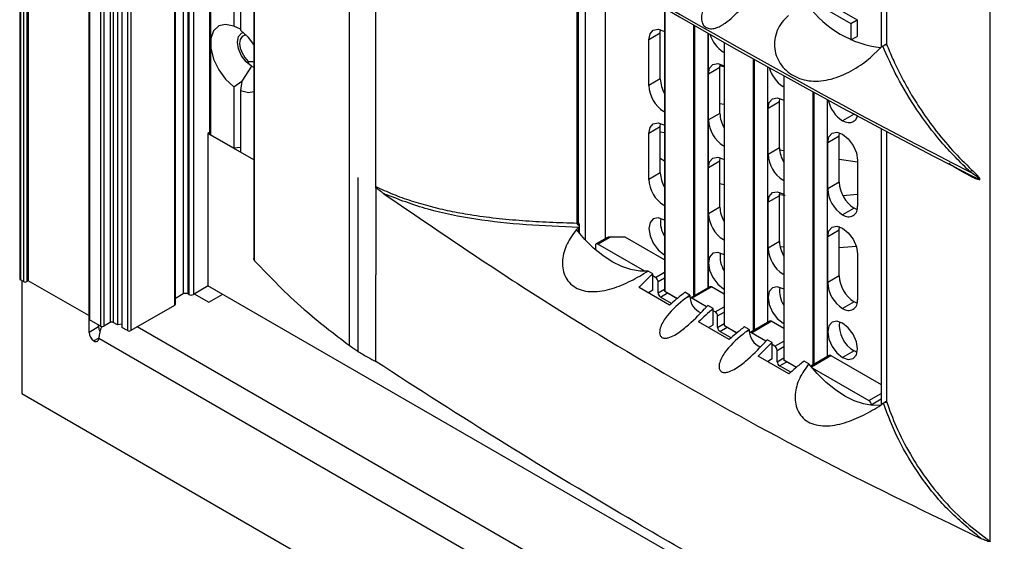
# Model space of a CAD drawing. Units: inches. Extents: x 0.3 to 33.8, y 0.2 to 21.7.
# Drawn here: x 23.7 to 24.1, y 16.3 to 16.5 of the extents above; entities that cross this region are included whole.
import ezdxf

# ---------------------------------------------------------------- set-up
doc = ezdxf.new("R2010")
doc.units = ezdxf.units.IN
doc.header["$MEASUREMENT"] = 0

msp = doc.modelspace()

# ---------------------------------------------------------------- linework, layer by layer
at = {"color": 7, "linetype": 'Continuous', "lineweight": 25}
for p, q in [((23.6936497567332, 20.55911882314668), (23.69364975673322, 16.37410219998865)), ((23.69394264995202, 20.55871061909077), (23.69394264995203, 16.37369399593274)), ((23.69535686351439, 20.55789421097894), (23.69535686351441, 16.37287758782092)), ((23.69677107707676, 20.55789421097894), (23.69677107707678, 16.37287758782092)), ((23.69747818385795, 20.55830241503486), (23.69747818385796, 16.37328579187683)), ((23.72440890171482, 20.54136194671453), (23.72440890171483, 16.35634532355651)), ((23.72470179493363, 20.54095374265862), (23.72470179493365, 16.3559371195006)), ((23.73386267943939, 20.53974731716073), (23.7338626794394, 16.3547306940027)), ((23.73527689300176, 20.53974731716073), (23.73527689300177, 16.3547306940027)), ((23.73709494045025, 20.53869778070873), (23.73709494045027, 16.3536811575507)), ((23.72962003875227, 20.53811450093708), (23.72962003875228, 16.35309787777906)), ((23.73103425231464, 20.53811450093709), (23.73103425231465, 16.35309787777906)), ((23.73911569980275, 20.53753122116545), (23.73911569980277, 16.35251459800742)), ((23.74164085403244, 20.53607348065753), (23.74164085403245, 16.3510568574995)), ((23.74305506759481, 20.53607348065753), (23.74305506759483, 16.3510568574995)), ((23.76249827320794, 20.52513637866156), (23.76249827320795, 16.36228118118351)), ((23.76293761303617, 16.36289348726738), (23.76293761303615, 20.5248827531773)), ((23.76638736050446, 20.52289125635405), (23.76638736050448, 16.36738373188241)), ((23.76850868084802, 20.52166664418632), (23.76850868084804, 16.36738373188241)), ((23.76886223423861, 20.52146254215836), (23.76886223423863, 16.36717962985445)), ((23.77098355458217, 20.52023792999063), (23.77098355458218, 16.36717962985445)), ((23.77803954663457, 20.48009034368995), (23.77803954663458, 16.43883109273242)), ((23.77847888646278, 20.47983671820569), (23.77847888646279, 16.43821878664856)), ((23.84027510984993, 18.39138191856684), (23.84027510984994, 16.3445571375424)), ((23.85206611579698, 16.41516973748989), (23.85206611579698, 18.34928502487425)), ((24.12548090021351, 16.25733074214404), (24.1254809002135, 18.19144602952807)), ((23.78887335614624, 17.02529902427498), (23.78887335614624, 16.48649090544136)), ((23.79184320462722, 17.02358456724015), (23.79184320462722, 16.48477644840653)), ((24.07691308540301, 16.60027596477294), (24.07691308540301, 16.47716134622089)), ((24.07935405568064, 16.59898048193416), (24.07935405568064, 16.47861831285244)), ((24.07936614856197, 16.59897407095843), (24.07936614856197, 16.47855521490002)), ((23.94170499325122, 16.3989339111597), (23.94170499325122, 16.51747955120566)), ((23.94231429395362, 16.39921557394395), (23.94231429395362, 16.51711324735005)), ((23.94546237101244, 16.39126240492518), (23.94546237101244, 16.51522401713787)), ((23.79777695190741, 16.50907797150298), (23.79777695190741, 16.38318589731339)), ((23.79794114074596, 16.50868405626374), (23.79794114074596, 16.38247785826551)), ((23.95430120577727, 16.39202173902606), (23.95430120577727, 16.50994949456909)), ((23.9805821366167, 16.49452185426128), (23.9805821366167, 16.36877086499896)), ((23.98064071526047, 16.4944878867365), (23.98064071526047, 16.36868922418778)), ((24.05053822058075, 16.49513646410859), (24.06340756399835, 16.487707150291)), ((24.05336664770551, 16.49676928033223), (24.0662359911231, 16.48933996651465)), ((23.79184320462722, 16.48513131585467), (23.78887335614624, 16.48649090544136)), ((23.9936514800343, 16.36650885961591), (23.9936514800343, 16.48698885700211)), ((23.99393432274677, 16.48682683272555), (23.99393432274677, 16.36667214123828)), ((24.06340756399835, 16.487707150291), (24.0662359911231, 16.48933996651465)), ((24.06340756399835, 16.487707150291), (24.06340756399835, 16.4804787589245)), ((24.0662359911231, 16.48933996651465), (24.0662359911231, 16.48199109920768)), ((23.9786961716122, 16.48345170309472), (23.97360500278766, 16.48051263389215)), ((23.9786961716122, 16.48345170309472), (23.97884662952578, 16.48498871139574)), ((23.9786961716122, 16.46303818279757), (23.9786961716122, 16.48345170309472)), ((24.00001544106498, 16.37018269611911), (24.00001544106498, 16.48335349301145)), ((24.00007401970874, 16.37021651285034), (24.00007401970874, 16.48332012912072)), ((24.06352072004465, 16.48042360657911), (24.0662359911231, 16.48199109920768)), ((23.97360500278766, 16.46009911359501), (23.97360500278766, 16.48051263389215)), ((24.0070986409112, 16.47933218079065), (24.0070986409112, 16.35346321290228)), ((24.00715721955496, 16.4792990329593), (24.00715721955496, 16.3533815720911)), ((24.07680387004122, 16.47709973838657), (24.07684786795443, 16.47707429336452)), ((24.07680387004122, 16.47709973838657), (24.07680387004122, 16.47707386653746)), ((24.07935405568064, 16.47861831285244), (24.07936614856197, 16.47855521490002)), ((24.0070986409112, 16.47519479072792), (24.00676831082531, 16.4750040952284)), ((24.0070986409112, 16.47482288423482), (24.00676831082531, 16.4750040952284)), ((24.07225218376871, 16.47256728159207), (24.07671307965061, 16.47691376223425)), ((23.79672224141741, 16.46869553101735), (23.79255031140841, 16.46209925930539)), ((23.795308027855, 16.47084169018765), (23.795308027855, 16.46970049580985)), ((23.79777695190741, 16.46819091479527), (23.79672224141741, 16.46869553101735)), ((24.0052126759067, 16.46814405099804), (24.00536313382024, 16.46968105929889)), ((24.0070986409112, 16.46849282197592), (24.00523630974689, 16.46877709587361)), ((24.00701823574675, 16.46889364092905), (24.00527538240368, 16.46915967724011)), ((24.0201679843288, 16.35120120751924), (24.02016798432879, 16.47198045127263)), ((24.02045082704127, 16.47182231456262), (24.02045082704127, 16.3513644891416)), ((24.02653194535947, 16.35487504402244), (24.02653194535947, 16.46843220136973)), ((24.02659052400324, 16.35490886075367), (24.02659052400323, 16.46839963589872)), ((24.0052126759067, 16.46814405099804), (24.00012150708215, 16.46520498179548)), ((24.00012150708215, 16.44479146149833), (24.00012150708215, 16.46520498179548)), ((24.0052126759067, 16.44773053070089), (24.0052126759067, 16.46814405099804)), ((24.03361514520569, 16.46450698236605), (24.03361514520569, 16.3381555608056)), ((24.03367372384946, 16.4644746254744), (24.03367372384946, 16.33807391999442)), ((23.78887335614624, 16.45959954980053), (23.79255031140841, 16.46209925930539)), ((23.78887335614624, 16.45959954980053), (23.78887335614624, 16.43221818702666)), ((23.79255031140841, 16.46209925930539), (23.79184320462722, 16.4578850927657)), ((23.9786961716122, 16.46303818279757), (23.97360500278766, 16.46009911359501)), ((24.03361514520569, 16.45988713863124), (24.0332848151198, 16.45969644313173)), ((24.03361514520569, 16.45951523213814), (24.0332848151198, 16.45969644313173)), ((23.79184320462722, 16.4578850927657), (23.79184320462722, 16.43050372999183)), ((24.04668448862329, 16.33589355542256), (24.04668448862329, 16.45733021677919)), ((24.04696733133576, 16.4571758336434), (24.04696733133576, 16.33605683704492)), ((24.0052126759067, 16.45211939572342), (24.0070986409112, 16.45183151425904)), ((24.0317291802012, 16.45283639890136), (24.02663801137665, 16.4498973296988)), ((24.0317291802012, 16.45283639890136), (24.03187963811478, 16.4543734072024)), ((24.0317291802012, 16.43242287860422), (24.0317291802012, 16.45283639890136)), ((24.05304844965397, 16.33956739192576), (24.05304844965397, 16.45386609047212)), ((24.05310702829773, 16.33960120865699), (24.05310702829773, 16.4538342961289)), ((23.9805821366167, 16.44877720733723), (23.98025180653081, 16.44858651183771)), ((23.9805821366167, 16.44840530084413), (23.98025180653081, 16.44858651183771)), ((24.0052126759067, 16.44773053070089), (24.00012150708215, 16.44479146149833)), ((24.02663801137665, 16.42948380940166), (24.02663801137665, 16.4498973296988)), ((24.06489248823884, 16.44732786023761), (24.0598013194143, 16.44438879103505)), ((24.06489248823884, 16.44732786023761), (24.06381933889359, 16.44804807597943)), ((23.9786961716122, 16.44172646760735), (23.9788466295258, 16.44326347590844)), ((23.77803954663458, 16.43923059373762), (23.77737063698829, 16.43884444041832)), ((23.77737063698829, 16.43884444041832), (23.77737063698829, 16.37107155303181)), ((23.79777695190741, 16.42706412556657), (23.77737063698829, 16.43884444041832)), ((23.78887335614624, 16.43221818702666), (23.77847888646279, 16.43821878664856)), ((23.9786961716122, 16.44172646760735), (23.97360500278766, 16.43878739840479)), ((23.97360500278766, 16.41837387810765), (23.97360500278766, 16.43878739840479)), ((23.9786961716122, 16.42131294731021), (23.9786961716122, 16.44172646760735)), ((23.9786961716122, 16.43955783792193), (23.9805821366167, 16.43926995645755)), ((24.05824568449569, 16.43752874680469), (24.05315451567115, 16.43458967760212)), ((24.05824568449569, 16.43752874680469), (24.0583961424093, 16.43906575510586)), ((24.05824568449569, 16.41711522650754), (24.05824568449569, 16.43752874680469)), ((24.07691308540301, 16.44105050645517), (24.07691308540301, 16.31792204188889)), ((24.07935405568064, 16.43975502361639), (24.07935405568064, 16.31952691571973)), ((24.07936614856197, 16.43974861264066), (24.07936614856197, 16.31946381776731)), ((24.0070986409112, 16.43346955524056), (24.00676831082531, 16.43327885974104)), ((24.0070986409112, 16.43309764874746), (24.00676831082531, 16.43327885974104)), ((24.05315451567115, 16.41417615730498), (24.05315451567115, 16.43458967760212)), ((23.79184320462722, 16.43254789030258), (23.78887335614624, 16.43221818702666)), ((23.79777695190741, 16.42707825060036), (23.79184320462722, 16.43050372999183)), ((24.0317291802012, 16.43242287860422), (24.02663801137665, 16.42948380940166)), ((24.03177910900293, 16.43145503977195), (24.03361514520569, 16.43117477964547)), ((23.9786961716122, 16.42776122792278), (23.9805821366167, 16.42666807560199)), ((24.0052126759067, 16.42641881551068), (24.00012150708215, 16.42347974630812)), ((24.0052126759067, 16.42641881551068), (24.00536313382032, 16.42795582381189)), ((24.0052126759067, 16.40600529521353), (24.0052126759067, 16.42641881551068)), ((24.05824568449569, 16.42741507270381), (24.06644812315746, 16.42616301869021)), ((24.06644812315745, 16.42691544135099), (24.06644812315746, 16.40650192105385)), ((23.9786961716122, 16.42131294731021), (23.97360500278766, 16.41837387810765)), ((24.00012150708215, 16.40306622601097), (24.00012150708215, 16.42347974630812)), ((23.84411578434316, 16.41908500099978), (23.84410945849894, 16.41907690291227)), ((23.84410945849894, 16.41907690291227), (23.84422171681272, 16.41901209756715)), ((23.84410945849894, 16.41907690291227), (23.84410945849894, 16.34192035282006)), ((23.84422171681272, 16.34185554747494), (23.84422171681272, 16.41901209756715)), ((24.0052126759067, 16.41658620432202), (24.0070986409112, 16.41606146139986)), ((24.03361514520569, 16.41816190314388), (24.0332848151198, 16.41797120764436)), ((24.03361514520569, 16.41778999665078), (24.0332848151198, 16.41797120764436)), ((24.05824568449569, 16.41711522650754), (24.05315451567115, 16.41417615730498)), ((24.11766686051343, 16.41980501593599), (24.1208252709277, 16.41817436199441)), ((23.85206607937822, 16.41448364741219), (23.85206607937822, 16.41516975630099)), ((24.0317291802012, 16.411111163414), (24.03187963811482, 16.41264817171523)), ((24.03174276682997, 16.41159383024325), (24.03426116247309, 16.41136356941553)), ((24.05984458083033, 16.41119878682888), (24.06644812315746, 16.41179897196369)), ((23.9805821366167, 16.40705197184987), (23.98025180653081, 16.40686127635036)), ((23.9805821366167, 16.40668006535677), (23.98025180653081, 16.40686127635036)), ((24.0317291802012, 16.411111163414), (24.02663801137665, 16.40817209421144)), ((24.02663801137665, 16.3877585739143), (24.02663801137665, 16.40817209421144)), ((24.0317291802012, 16.39069764311686), (24.0317291802012, 16.411111163414)), ((24.0052126759067, 16.40600529521353), (24.00012150708215, 16.40306622601097)), ((24.06489248823884, 16.40560262475025), (24.0598013194143, 16.40266355554769)), ((23.9805821366167, 16.40010833100609), (23.98025180653081, 16.40030853633497)), ((23.94238829065081, 16.39473123753003), (23.94238829065081, 16.39699134614257)), ((23.94279126009838, 16.39424881826414), (23.94279126009838, 16.39797808206942)), ((24.05824568449569, 16.39580351131733), (24.05315451567115, 16.39286444211476)), ((24.05824568449569, 16.39580351131733), (24.05839614240931, 16.39734051961852)), ((24.05824568449569, 16.37538999102018), (24.05824568449569, 16.39580351131733)), ((23.95491147618775, 16.39237404063508), (23.95016983163796, 16.38963674750141)), ((23.95091977068744, 16.38956248542566), (23.95639984824164, 16.39272606685898)), ((23.97186551300397, 16.37747076576582), (23.95091977068744, 16.38956248542566)), ((23.96311736266291, 16.39272606685898), (23.95639984824164, 16.39272606685898)), ((23.9805821366167, 16.3826438674611), (23.96311736266291, 16.39272606685898)), ((24.0070986409112, 16.39174431975319), (24.00676831082531, 16.39155362425368)), ((24.0070986409112, 16.39137241326009), (24.00676831082531, 16.39155362425368)), ((24.0317291802012, 16.39069764311686), (24.02663801137665, 16.3877585739143)), ((24.05315451567115, 16.37245092181762), (24.05315451567115, 16.39286444211476)), ((23.94985911051566, 16.3889499802917), (23.94985911051566, 16.38706265181754)), ((23.9805821366167, 16.38518909161163), (23.98025180653081, 16.38499839611211)), ((23.98025180653081, 16.38499839611211), (23.9805821366167, 16.38481721044196)), ((24.0070986409112, 16.38480067890941), (24.00676831082531, 16.38500088423829)), ((24.03361514520569, 16.38821677638926), (24.032002594157, 16.38836103176957)), ((24.06590984404905, 16.38852676352399), (24.05824568449569, 16.38790271412083)), ((24.06644812315746, 16.38519020586363), (24.06644812315746, 16.36477668556649)), ((23.97536833241342, 16.37639199234939), (23.97331772274798, 16.37757578411153)), ((23.97536833241342, 16.36914050267225), (23.97536833241342, 16.37639199234939)), ((23.97660542451404, 16.37473447309469), (23.9805821366167, 16.37703018012606)), ((24.03361514520569, 16.37643666765652), (24.03328481511981, 16.376245972157)), ((24.03361514520569, 16.37606476116342), (24.03328481511981, 16.376245972157)), ((23.69535686351441, 16.37287758782092), (23.69394264995203, 16.37369399593274)), ((23.6946329054978, 16.37329551988797), (23.6946329054978, 16.32309491187427)), ((23.69747818385796, 16.37328579187683), (23.69677107707678, 16.37287758782092)), ((23.72440890171483, 16.35773901938041), (23.69747818385796, 16.37328579187683)), ((23.97660542451404, 16.37473447309469), (23.97536833241342, 16.37544863116309)), ((23.97766608468582, 16.37289735579299), (23.9805821366167, 16.37458075674049)), ((23.97766608468582, 16.3678348027593), (23.97766608468582, 16.37289735579299)), ((24.05824568449569, 16.37538999102018), (24.05315451567115, 16.37245092181762)), ((23.77754796536715, 16.37096918353769), (23.77098355458218, 16.36717962985445)), ((24.22529184185773, 16.11249214547813), (23.77737063698829, 16.37107155303181)), ((23.98282689120889, 16.36240842925451), (23.96921508567105, 16.3702663573308)), ((23.97536833241342, 16.36914050267225), (23.97336087414756, 16.36787304458641)), ((23.97766608468582, 16.3678348027593), (23.9805821366167, 16.3695182037068)), ((23.9787267448576, 16.3659976854576), (23.98195632866575, 16.36786208450519)), ((23.98064071526047, 16.36868922418778), (23.98631193178649, 16.36541530057472)), ((23.98068214474344, 16.36859765522648), (23.98626330509151, 16.36537571993836)), ((23.99185279506948, 16.36687571461772), (23.9896607640478, 16.36814114719104)), ((24.00078099950139, 16.37062464359733), (23.99194216473656, 16.36552209289844)), ((23.99269210378603, 16.3654478308227), (24.00153093855087, 16.37055038152159)), ((24.0070986409112, 16.36733621536442), (24.00153093855087, 16.37055038152159)), ((24.0070986409112, 16.36988143951495), (24.00676831082531, 16.36969074401544)), ((24.00676831082531, 16.36969074401544), (24.0070986409112, 16.36950955834529)), ((24.03361514520569, 16.36949302681274), (24.03328481511981, 16.36969323214162)), ((23.76638736050448, 16.36738373188241), (23.76293761303617, 16.36539223505915)), ((23.76886223423863, 16.36717962985445), (23.76850868084804, 16.36738373188241)), ((23.77135399125654, 16.36739347839466), (23.77778866296534, 16.36367882148586)), ((23.77778866296534, 16.36367882148586), (23.78398263707595, 16.36725452662889)), ((23.9836708442335, 16.36314351764057), (23.9787267448576, 16.3659976854576)), ((23.99183200218311, 16.36641668040442), (23.99004388407199, 16.36558077386123)), ((23.99925999817097, 16.3616562661), (23.99269210378603, 16.3654478308227)), ((24.06489248823884, 16.36387738926289), (24.0598013194143, 16.36093832006033)), ((23.76249827320795, 16.36228118118351), (23.74305506759483, 16.3510568574995)), ((24.00222514975619, 16.36088788171168), (23.99983422704248, 16.36226813201486)), ((24.00222514975619, 16.35367796789436), (24.00222514975619, 16.36088788171168)), ((24.00312192880854, 16.35942682099801), (24.00222514975619, 16.35994452052539)), ((24.00312192880854, 16.35942682099801), (24.0070986409112, 16.36172252802938)), ((24.00418258898032, 16.35758970369631), (24.0070986409112, 16.35927310464381)), ((23.72450816700293, 16.3502681106786), (23.72450816700293, 16.35609456730441)), ((23.72962003875228, 16.35309787777906), (23.72470179493365, 16.3559371195006)), ((23.7338626794394, 16.3547306940027), (23.73103425231465, 16.35309787777906)), ((23.73709494045027, 16.3536811575507), (23.73527689300177, 16.3547306940027)), ((24.00934339550339, 16.34710077715783), (23.99573158996554, 16.35495870523413)), ((24.00418258898032, 16.35252715066262), (24.00418258898032, 16.35758970369631)), ((24.02729750379589, 16.35531699150066), (24.01845866903106, 16.35021444080177)), ((24.01920860808053, 16.35014017872603), (24.02804744284536, 16.35524272942492)), ((24.03361514520569, 16.35202856326775), (24.02804744284536, 16.35524272942492)), ((24.03361514520569, 16.35457378741828), (24.03328481511981, 16.35438309191876)), ((24.03328481511981, 16.35438309191876), (24.03361514520569, 16.35420190624861)), ((23.72875080769005, 16.35271733501407), (23.72450816700293, 16.3502681106786)), ((23.72875080769005, 16.35271733501407), (23.72875080769005, 16.35359967419025)), ((23.73911569980277, 16.35390549592441), (23.73709494045027, 16.3536811575507)), ((23.74164085403245, 16.3510568574995), (23.73911569980277, 16.35251459800742)), ((24.22529184185773, 16.07603168397763), (23.74596885781194, 16.35273895278744)), ((24.00008764112453, 16.35244401042683), (24.00222514975619, 16.35367796789436)), ((24.00418258898032, 16.35252715066262), (24.0070986409112, 16.35421055161012)), ((24.00524324915209, 16.35069003336093), (24.00847283296024, 16.35255443240852)), ((24.01018734852799, 16.34783586554389), (24.00524324915209, 16.35069003336093)), ((24.00715721955496, 16.3533815720911), (24.01282843608098, 16.35010764847805)), ((24.00719864903794, 16.35329000312981), (24.012779809386, 16.35006806784169)), ((24.01829858868586, 16.35160888292663), (24.0161772683423, 16.35283349509436)), ((24.01827779579949, 16.35114984871333), (24.01648967768837, 16.35031394217015)), ((24.02570579178735, 16.34638943440892), (24.01920860808053, 16.35014017872603)), ((23.72889222901734, 16.34773683414504), (23.72670019802461, 16.34647140158843)), ((23.72889222904628, 16.34773724553195), (24.2327058106417, 16.05689185569511)), ((24.02840134100241, 16.34577668815604), (24.02628002065886, 16.34700130032377)), ((24.02840134100241, 16.3385251984789), (24.02840134100241, 16.34577668815604)), ((24.02963843310303, 16.34411916890133), (24.03361514520569, 16.3464148759327)), ((23.84410945849894, 16.34192035282006), (23.84422171681272, 16.34185554747494)), ((24.02963843310303, 16.34411916890133), (24.02840134100241, 16.34483332696974)), ((24.03069909327481, 16.34228205159964), (24.03361514520569, 16.34396545254714)), ((24.03069909327481, 16.33721949856595), (24.03069909327481, 16.34228205159964)), ((24.06489248823884, 16.34201450902465), (24.0598013194143, 16.33907543982209)), ((24.0662827888732, 16.341382152929), (24.06489248823884, 16.34201450902465)), ((24.03585989979788, 16.33179312506116), (24.02224809426004, 16.33965105313745)), ((24.02840134100241, 16.3385251984789), (24.02639388273655, 16.33725774039305)), ((24.03069909327481, 16.33721949856595), (24.03361514520569, 16.33890289951345)), ((24.03175975344659, 16.33538238126425), (24.03498933725474, 16.33724678031184)), ((24.03367372384946, 16.33807391999442), (24.03934494037548, 16.33479999638137)), ((24.03371515333243, 16.33798235103313), (24.0392963136805, 16.33476041574501)), ((24.04481509298035, 16.33630123082995), (24.04269377263679, 16.33752584299769)), ((24.05381400809038, 16.34000933940398), (24.04563116852076, 16.33528548667048)), ((24.04591435565913, 16.33494177445186), (24.05456394713985, 16.33993507732824)), ((24.05456394713985, 16.33993507732824), (24.07691308540301, 16.32703319443322)), ((24.03670385282249, 16.33252821344722), (24.03175975344659, 16.33538238126425)), ((24.04626730272437, 16.33451952680306), (24.07148147687975, 16.31996369389278)), ((23.6946329054978, 16.32309491187427), (24.26696513419019, 15.99269454901962)), ((24.07148147687975, 16.31996369389278), (24.07691308540301, 16.32309929475012)), ((24.07254213705152, 16.31812657659108), (24.07691308540301, 16.32064987136455)), ((24.07935405568064, 16.31952691571973), (24.07936614856197, 16.31946381776732)), ((24.07254213705152, 16.31812657659108), (24.07254213705152, 16.31784019570653))]:
    msp.add_line(p, q, dxfattribs=at)
at = {"color": 7, "linetype": 'Continuous', "lineweight": 25, "flags": 128}
for points in [[(23.78887335614624, 16.48649090544136), (23.7852767384424, 16.48734007930156), (23.78219885568471, 16.48664249558469), (23.77995390489527, 16.48446936516645), (23.77877105557413, 16.4810425259659), (23.77877105557413, 16.47671179724413), (23.77995390489527, 16.47191926928689), (23.78219885568471, 16.4671541738587), (23.7852767384424, 16.46290294235132), (23.78887335614624, 16.45959954980053)], [(23.79672224141741, 16.46869553101735), (23.79434735945206, 16.47061202364911), (23.79233403173758, 16.47332775256175), (23.79098876916764, 16.47642927264647), (23.79051637577366, 16.47944440558572), (23.79098876916764, 16.48191412472175), (23.79233403173758, 16.48346243770415), (23.79311179000161, 16.48377478901164)], [(23.79435929295418, 16.48262110965087), (23.79378802753467, 16.48255221423685), (23.79257550322206, 16.48190086777451), (23.7917945252981, 16.48062740626104), (23.79152500657566, 16.47886213541769), (23.7917945252981, 16.47678568488105), (23.79257550322206, 16.47461052544975), (23.79378802753468, 16.47255922821486), (23.795308027855, 16.47084169018765)], [(23.79777695190741, 16.47840940326519), (23.79543982233105, 16.48147305585574), (23.79184320462722, 16.48477644840653)], [(23.97360500278766, 16.48051263389215), (23.97411096059589, 16.48315783108788), (23.97555180653081, 16.48481615453827), (23.97770818486012, 16.48523513953074), (23.98025180653081, 16.48435099939831), (23.9805821366167, 16.48415081939286)], [(24.00012150708215, 16.46520498179548), (24.00062746489039, 16.4678501789912), (24.00206831082531, 16.46950850244159), (24.00422468915462, 16.46992748743407), (24.00676831082531, 16.46904334730164), (24.0070986409112, 16.46884316729619)], [(23.79184320462722, 16.4578850927657), (23.79543982233105, 16.4570359189055), (23.79777695190741, 16.4574011791241)], [(24.02663801137665, 16.4498973296988), (24.02714396918488, 16.45254252689453), (24.0285848151198, 16.45420085034492), (24.03074119344912, 16.45461983533739), (24.0332848151198, 16.45373569520496), (24.03361514520569, 16.45353551519951)], [(24.0663027513, 16.44671458572058), (24.06594216534922, 16.44558195934549), (24.06532793474567, 16.44460955731674), (24.0645013194143, 16.4439236358951), (24.06349408571872, 16.44355055465613), (24.06234494108499, 16.44350465090262), (24.06109804649693, 16.44378768869007), (24.0598013194143, 16.44438879103505)], [(24.06642095663526, 16.44665118820334), (24.06618921532147, 16.44672675789263), (24.06489248823884, 16.44732786023761)], [(23.97360500278766, 16.43878739840479), (23.97411096059589, 16.44143259560051), (23.97555180653081, 16.44309091905091), (23.97770818486012, 16.44350990404338), (23.98025180653081, 16.44262576391095), (23.9805821366167, 16.4424255839055)], [(24.05315451567115, 16.43458967760212), (24.05366047347938, 16.43723487479785), (24.0551013194143, 16.43889319824824), (24.05725769774362, 16.43931218324072), (24.0598013194143, 16.43842804310828), (24.06234494108499, 16.43637538017135), (24.0645013194143, 16.43346669375464), (24.06594216534922, 16.43014480499777), (24.06644812315745, 16.42691544135099)], [(24.00012150708215, 16.42347974630812), (24.00062746489039, 16.42612494350384), (24.00206831082531, 16.42778326695423), (24.00422468915462, 16.42820225194671), (24.00676831082531, 16.42731811181428), (24.0070986409112, 16.42711793180883)], [(23.85206607683667, 16.41448364872497), (23.85206610224461, 16.39287979746211), (23.8520660747862, 16.37590537177445)], [(24.02663801137665, 16.40817209421144), (24.02714396918488, 16.41081729140716), (24.0285848151198, 16.41247561485756), (24.03074119344912, 16.41289459985003), (24.0332848151198, 16.4120104597176), (24.03361514520569, 16.41181027971215)], [(24.06629766524385, 16.40496491275252), (24.06618921532147, 16.40500152240527), (24.06489248823884, 16.40560262475025)], [(23.98025180653081, 16.40030853633497), (23.97771494981138, 16.40119032503088), (23.97556430653081, 16.40077245436019), (23.97412729263295, 16.39911854134451), (23.97362268045719, 16.39648037924771), (23.97412729263295, 16.39325960433404), (23.97556430653081, 16.38994655038769), (23.97771494981138, 16.38704559983911), (23.98025180653081, 16.38499839611211)], [(23.97331772274798, 16.37757578411153), (23.96958013763152, 16.37753142080833), (23.96562019679418, 16.37821540060578), (23.9615097391543, 16.37961531514455), (23.95732333421755, 16.38170576799819), (23.95313692928079, 16.38444883540016), (23.94902647164091, 16.38779475423449), (23.94506653080357, 16.39168282480901), (23.94132894568711, 16.39604251203341)], [(24.05315451567115, 16.39286444211476), (24.05366047347938, 16.39550963931049), (24.0551013194143, 16.39716796276088), (24.05725769774362, 16.39758694775336), (24.0598013194143, 16.39670280762093), (24.06234494108499, 16.39465014468399), (24.0645013194143, 16.39174145826727), (24.06594216534922, 16.38841956951041), (24.06644812315746, 16.38519020586363)], [(24.00676831082531, 16.38500088423829), (24.00423145410588, 16.38588267293421), (24.00208081082531, 16.38546480226352), (24.00064379692745, 16.38381088924783), (24.00013918475168, 16.38117272715104), (24.00064379692745, 16.37795195223736), (24.00208081082531, 16.37463889829102), (24.00423145410588, 16.37173794774243), (24.00676831082531, 16.36969074401544)], [(23.85206611169602, 16.33732707470006), (23.85206605064658, 16.35893094437256), (23.8520660747862, 16.37590537177445)], [(24.03328481511981, 16.36969323214162), (24.03074795840037, 16.37057502083753), (24.0285973151198, 16.37015715016684), (24.02716030122195, 16.36850323715116), (24.02665568904618, 16.36586507505436), (24.02716030122195, 16.36264430014068), (24.0285973151198, 16.35933124619434), (24.03074795840037, 16.35643029564575), (24.03328481511981, 16.35438309191876)], [(24.06629766524381, 16.36323967726517), (24.06618921532147, 16.36327628691791), (24.06489248823884, 16.36387738926289)], [(24.0598013194143, 16.35438558004494), (24.05726446269486, 16.35526736874085), (24.0551138194143, 16.35484949807017), (24.05367680551644, 16.35319558505448), (24.05317219334068, 16.35055742295769), (24.05367680551644, 16.34733664804401), (24.0551138194143, 16.34402359409767), (24.05726446269486, 16.34112264354908), (24.0598013194143, 16.33907543982209)], [(24.0598013194143, 16.33907543982209), (24.06233817613373, 16.33819365112618), (24.0644888194143, 16.33861152179686), (24.06592583331216, 16.34026543481255), (24.06643044548792, 16.34290359690935), (24.06592583331216, 16.34612437182302), (24.0644888194143, 16.34943742576936), (24.06233817613373, 16.35233837631795), (24.0598013194143, 16.35438558004494)], [(24.07680387004122, 16.31783450290807), (24.07306628492476, 16.31779013960487), (24.06910634408742, 16.31847411940232), (24.06499588644754, 16.31987403394109), (24.06080948151078, 16.32196448679473), (24.05662307657403, 16.32470755419669), (24.05251261893415, 16.32805347303103), (24.04855267809681, 16.33194154360555), (24.04481509298035, 16.33630123082995)]]:
    msp.add_lwpolyline(points, dxfattribs=at)
at = {"color": 7, "linetype": 'Continuous', "lineweight": 25}
for centre, radius, start, end in [((25.42844612055151, 18.98705120683838), 2.88253160467172, 237.0755846670965, 242.9297918656036), ((25.4286276362777, 18.98866068455541), 2.882911213840234, 237.0886633803288, 242.9295962932462), ((24.08187718018148, 16.52306864345509), 0.04627372882621639, 216.1877701666122, 263.7056126822336), ((24.01461680325795, 16.48723144390892), 0.01452951785917878, 197.1616246432202, 237.30439991641), ((24.07661410086807, 16.49890342642341), 0.02183038472298208, 270.4980722870522, 270.6135541629882), ((24.04137623286553, 16.47211443436089), 0.01482152311010532, 195.659616139564, 236.912205114806), ((23.98803603414051, 16.46075580560625), 0.01444596519117176, 182.6054784856205, 237.3945216599755), ((23.99221604293085, 16.46349603676848), 0.01352762176923645, 181.9395952753229, 210.6821588595083), ((24.06785962946786, 16.45678714937826), 0.01478700951937369, 192.1575555310638, 236.9781559908845), ((24.0187325472253, 16.44818838467179), 0.01352762176918675, 181.9395952753, 210.6821588595976), ((24.01455253843503, 16.4454481535096), 0.0144459651911984, 182.6054784857145, 237.3945216599618), ((23.77879023222831, 16.43890595229777), 0.0007544089177417025, 185.6947992511633, 245.6253417059996), ((24.0410690427295, 16.4301405014129), 0.01444596519117578, 182.6054784856339, 237.3945216599713), ((24.04524905151975, 16.4328807325751), 0.01352762176914102, 181.9395952752163, 210.682158859625), ((23.99221604293091, 16.42177080128113), 0.01352762176929416, 181.93959527539, 210.6821588594502), ((24.11517179071113, 16.42302760379413), 0.002075961466023239, 315.7170755863734, 349.9630743270504), ((24.1162826327187, 16.41944719454073), 0.0009337915559387317, 1.765676164460005, 66.29965656919003), ((23.98803603414051, 16.41903057011889), 0.01444596519116821, 182.6054784856211, 237.3945216599799), ((24.07267671584853, 16.41777191851879), 0.01444596519117003, 182.6054784856493, 237.3945216600069), ((24.06758554702401, 16.41483284931624), 0.0144459651911875, 182.6054784856742, 237.3945216599509), ((24.01455253843503, 16.40372291802224), 0.0144459651911984, 182.6054784857145, 237.3945216599618), ((24.01873254722537, 16.40646314918445), 0.01352762176925874, 181.93959527538, 210.6821588595217), ((24.06239602410364, 16.40584460540299), 0.004105066455832505, 230.7967147643195, 9.214036990392529), ((23.94186684511105, 16.39937931616939), 0.0004739004612639271, 250.0298009000382, 340.7095722563519), ((23.99047167384305, 16.39931082943608), 0.01172403962404143, 172.007935284581, 212.485603484123), ((23.9505057220668, 16.38905487108706), 0.0006550637961417352, 50.79671476369905, 189.2140369909421), ((24.04524905151975, 16.39115549708773), 0.01352762176914102, 181.9395952752163, 210.682158859625), ((24.01698817813722, 16.38400317733929), 0.01172403962370709, 172.0079352813709, 212.4856034845415), ((24.0410690427295, 16.38841526592554), 0.01444596519117685, 182.605478485648, 237.3945216599907), ((23.69415021379571, 16.37415210636555), 0.0005029392784962382, 185.6947992514452, 245.6253417065352), ((23.69606397029559, 16.37424229890584), 0.001537021907885395, 242.6096722362418, 297.390327763995), ((23.97536326053378, 16.37279256451461), 0.002305207211344775, 2.605478485446702, 57.39452166015202), ((24.06758554702402, 16.37310761382888), 0.01444596519119923, 182.6054784857005, 237.3945216599305), ((24.07267671584852, 16.37604668303142), 0.0144459651911504, 182.6054784855962, 237.394521660024), ((23.76744802067626, 16.36533666525497), 0.002305532861868283, 62.60967223657303, 117.3903277633486), ((23.9799689088379, 16.36793959403771), 0.002305207211393179, 182.605478486097, 237.3945216596408), ((23.98078213661671, 16.36877086499896), 0.0002000000000066393, 180, 240.0026882648135), ((23.98068222802921, 16.36878084627434), 0.0001005878557070663, 185.694799254628, 245.6253417060283), ((23.98074084717515, 16.36867937020912), 0.0001006156112781684, 174.3796210358842, 234.3019614678084), ((24.00109155846859, 16.36993705952794), 0.0007544658538333941, 54.3824225233233, 114.3071190466436), ((24.04350468243203, 16.36869552524272), 0.01172403962402959, 172.0079352839943, 212.4856034841363), ((23.7699228944104, 16.36922669648188), 0.002305532861861974, 242.60967223669, 297.390327763509), ((23.99677723533883, 16.36642266406621), 0.004945236775787924, 174.7435614447971, 180.0693270445497), ((23.99998356646688, 16.36655122783057), 0.00815267460912227, 180.9456221446689, 246.7667930268804), ((23.99225968976656, 16.36486735647236), 0.000723831717763943, 53.31638849462716, 119.386142016833), ((24.06239602410364, 16.36411936991562), 0.004105066455832505, 230.7967147643195, 9.214036990392529), ((23.76218692744243, 16.36296834683273), 0.0007544089177448577, 294.374658294002, 354.305200748865), ((24.08966587578571, 16.25860347322191), 0.1345658975694517, 130.5264156384129, 134.2710974432262), ((24.00187976482829, 16.35748491241793), 0.002305207211336039, 2.60547848545473, 57.39452166032758), ((23.72490935877732, 16.35639522993341), 0.0005029392784968069, 185.694799251405, 245.6253417065352), ((23.73456978622059, 16.35336598291777), 0.001537021907894858, 62.60967223618857, 117.3903277636938), ((24.02760806276308, 16.35462940743124), 0.0007544658538507226, 54.38242252426605, 114.3071190458662), ((24.071685505919, 16.35351747796061), 0.01335901880919951, 173.5510449748861, 239.4362490426451), ((23.72926733691714, 16.3504846793206), 0.00476409490344859, 182.6054784855243, 237.3945216601703), ((23.73318213129679, 16.35286422880202), 0.004433757626728473, 181.8986005239381, 209.6049531194385), ((23.74161440190005, 16.34734914006047), 0.01272809129359701, 153.9673729732164, 178.2526639475202), ((23.73032714553346, 16.354462588864), 0.001537021907899647, 242.6096722363679, 297.3903277638689), ((23.74234796081364, 16.35242156858446), 0.001537021907912265, 242.6096722366116, 297.3903277636252), ((24.00648541313238, 16.35263194194102), 0.002305207211367689, 182.6054784857722, 237.3945216597749), ((24.0072986409112, 16.35346321290228), 0.0001999999999995339, 180, 240.0026882660676), ((24.00719873232369, 16.35347319417765), 0.0001005878556879802, 185.6947992475774, 245.6253417100607), ((24.00725735146963, 16.35337171811245), 0.0001006156112690641, 174.3796210354879, 234.3019614715568), ((24.02322302895464, 16.35115583237519), 0.004945236775223097, 174.7435614449391, 180.0693270452986), ((24.02642936008324, 16.35128439613948), 0.008152674609107945, 180.9456221446206, 246.7667930269525), ((24.018783860406, 16.34958191403927), 0.0007014770470254752, 52.73482891496135, 126.7494706516476), ((23.72755589850726, 16.34752047122156), 0.001353798512028518, 230.7967147643206, 9.214036990599501), ((24.02839626912274, 16.34217726032124), 0.002305207211378498, 2.605478485847616, 57.39452165972044), ((24.03300191742685, 16.33732428984433), 0.002305207211349298, 182.6054784854395, 237.3945216600785), ((24.03381514520569, 16.3381555608056), 0.0002000000000004534, 180, 240.0026882665765), ((24.0337152366182, 16.33816554208099), 0.0001005878557106015, 185.6947992544272, 245.6253417023417), ((24.03377385576414, 16.33806406601578), 0.0001006156112810536, 174.3796210401091, 234.3019614689889), ((24.05412456705758, 16.33932175533457), 0.0007544658538482939, 54.38242252492403, 114.307119046469), ((24.07023931289949, 16.31802178531271), 0.00230520721133849, 2.605478485362505, 57.39452166013123)]:
    msp.add_arc(centre, radius, start, end, dxfattribs=at)
for points, knots in [([(24.01749579594796, 16.51077562668702), (24.01580023847496, 16.51000869384805), (24.01228695518826, 16.50841956910998), (24.00720116124813, 16.50523015457005), (24.00278150603958, 16.50153577180249), (23.99993197388708, 16.49815958120708), (23.99838361751648, 16.49554626204222), (23.99750207061086, 16.49353022901286), (23.99696348092351, 16.4914334668076), (23.99691867048744, 16.48922439209573), (23.99744213986283, 16.48756700324167), (23.99826852787455, 16.48651482965017), (23.99903312920654, 16.4859311255858), (23.99993545879974, 16.48555085504649), (24.00132519359147, 16.48532162180558), (24.00319032090176, 16.4855958368145), (24.00502334646813, 16.48636717450613), (24.00643293770177, 16.48716335063101), (24.00840869280325, 16.48846307074653), (24.01056141186697, 16.49026911817133), (24.01285420179871, 16.49245902119102), (24.01618877663979, 16.49584800827595), (24.02065263887034, 16.50081214664582), (24.02437174572883, 16.50419045812412), (24.02623036051665, 16.505878761233)], [0, 0, 0, 0, 0.08010373181988151, 0.1659790993137967, 0.2482465057984803, 0.3150943561587708, 0.3450507851647044, 0.372906974574411, 0.4062820795753196, 0.435954731972009, 0.4686075361785595, 0.4839048501992391, 0.4989289615506246, 0.5139512285361526, 0.5292681462004036, 0.5620129504654132, 0.591679335805182, 0.6078704018584359, 0.6250707090983273, 0.6831084462587206, 0.7155174712992262, 0.7503670044684142, 0.8752465054979084, 1, 1, 1, 1]), ([(24.0357738063777, 16.49129504356544), (24.03473017235919, 16.49030193226633), (24.03264072504389, 16.48831363588952), (24.03054634545929, 16.48459648262699), (24.02942691993556, 16.48057106122285), (24.02942566338934, 16.47644310177759), (24.03049462788278, 16.47251591578725), (24.0331713296519, 16.46787230310556), (24.03845636917479, 16.46355886611347), (24.04532613787998, 16.46187703077961), (24.05126714799044, 16.46219599477642), (24.05585320035695, 16.46322985607596), (24.06040289652142, 16.46496116179858), (24.06475529012703, 16.46722616726782), (24.06880839697154, 16.46982229223473), (24.07110496415624, 16.4716528505276), (24.07225218376871, 16.47256728159207)], [0, 0, 0, 0, 0.06241039437486069, 0.1249511118466795, 0.1875311466090039, 0.2499449424957179, 0.3126877665725167, 0.3753769359291557, 0.5000874359433589, 0.6245988801874747, 0.6871018339955436, 0.7495491961440044, 0.8122237452872648, 0.8746205907199565, 0.9373683825650668, 1, 1, 1, 1]), ([(24.07671307965061, 16.47691376223425), (24.0767384137584, 16.47694374493576), (24.07678367195405, 16.47699730762611), (24.07682824534101, 16.47705076134733), (24.07684786795443, 16.47707429336452)], [0, 0, 0, 0, 0.5597684006488512, 1, 1, 1, 1]), ([(24.07772797440378, 16.47761423555236), (24.07755546485691, 16.47751981885394), (24.07724738526911, 16.47735120292479), (24.07693939901207, 16.47717658068629), (24.07680387004122, 16.47709973838657)], [0, 0, 0, 0, 0.5599512388917249, 1, 1, 1, 1]), ([(24.07772797440378, 16.47761423555236), (24.07776779180081, 16.4776367712417), (24.07783872261927, 16.47767691637947), (24.07790903589415, 16.47772523674464), (24.07793987843342, 16.47774643221253)], [0, 0, 0, 0, 0.5613553867355725, 1, 1, 1, 1]), ([(24.11665797328357, 16.42157816342977), (24.11218604155101, 16.4259970324375), (24.10326831329682, 16.43480894535535), (24.09254926484978, 16.44938599816841), (24.08363928286048, 16.46412115971759), (24.07970247322673, 16.47310727020807), (24.07772797440378, 16.47761423555236)], [0, 0, 0, 0, 0.2499827204568888, 0.4985044724745011, 0.7484759434829993, 1, 1, 1, 1]), ([(24.07856062217927, 16.47819735448061), (24.07845740645717, 16.47811742278016), (24.07824785563319, 16.47795514368789), (24.07804355126032, 16.4778166897143), (24.07793987843342, 16.47774643221253)], [0, 0, 0, 0, 0.4925569852326206, 1, 1, 1, 1]), ([(24.07904728047529, 16.47838563142179), (24.07898702515325, 16.47838083292705), (24.0788106183729, 16.47836678459107), (24.07865987565644, 16.47826462161519), (24.07856062217927, 16.47819735448061)], [0, 0, 0, 0, 0.3415703292454049, 1, 1, 1, 1]), ([(24.07936614856197, 16.47855521490002), (24.07936185600951, 16.47850106147915), (24.07935315183365, 16.4783912524779), (24.07926820860237, 16.47823715332882), (24.07902228691135, 16.47809985879918), (24.07874762684233, 16.47815786205164), (24.07856062276709, 16.47819735393929)], [0, 0, 0, 0, 0.1132487783263724, 0.2296389598419205, 0.4754947290789567, 0.9999999999999999, 0.9999999999999999, 0.9999999999999999, 0.9999999999999999]), ([(24.07935675223152, 16.47861249480963), (24.07935619798053, 16.4785951069941), (24.07935203802005, 16.47846460181303), (24.07926299756058, 16.47842326986002), (24.07911353452433, 16.47842272834914), (24.07904187898108, 16.47842246873809)], [0, 0, 0, 0, 0.07409198138917301, 0.5561013361730814, 1, 1, 1, 1]), ([(24.07936614856197, 16.47855521490002), (24.08024867606167, 16.47636301576197), (24.08201368208664, 16.47197873913841), (24.08542397089651, 16.46492360673586), (24.08935773037122, 16.45772505038051), (24.09428663282629, 16.44972945567662), (24.1005941848803, 16.44080594276647), (24.10830613213376, 16.43136859930408), (24.11432316399602, 16.42549139242351), (24.11721598090861, 16.422665799365)], [0, 0, 0, 0, 0.1255274075148259, 0.2510478490888757, 0.376200166085546, 0.5007041895191054, 0.6621518385207408, 0.8375722619079333, 0.9999999999999999, 0.9999999999999999, 0.9999999999999999, 0.9999999999999999]), ([(23.795308027855, 16.47084169018765), (23.79598680061617, 16.47083172667544), (23.79680678838275, 16.47081969030836), (23.79763442043395, 16.47089209261007), (23.79777695190741, 16.47090456144417)], [0, 0, 0, 0, 0.8277840095133387, 1, 1, 1, 1]), ([(24.11721598090861, 16.41947596651227), (24.11426590088636, 16.42107792521958), (24.11067302172576, 16.42302893807762), (24.10763683952748, 16.42505858410331), (24.10709363859761, 16.42542170645121)], [0, 0, 0, 0, 0.8210907994326088, 1, 1, 1, 1]), ([(24.1203374485464, 16.41895507305566), (24.11977710324601, 16.41938984161306), (24.118553058915, 16.42033957026717), (24.11732425373359, 16.42114269476488), (24.11665797328357, 16.42157816342977)], [0, 0, 0, 0, 0.4577818680267812, 1, 1, 1, 1]), ([(24.11714373495078, 16.42005833888622), (24.11765160608004, 16.4197971408971), (24.11850080088595, 16.41936040023024), (24.11956237974614, 16.41887922323559), (24.12018906634726, 16.41864124740797), (24.12048913856428, 16.41856575594445), (24.12057991882054, 16.41858101872987), (24.12059975955124, 16.41859181421025), (24.12060923568887, 16.41860438372868), (24.12061311338947, 16.41861498688347), (24.12061410336954, 16.41862734374125), (24.12061183168314, 16.41864379769044), (24.12060409854992, 16.41866553073647), (24.12058272592424, 16.41870502069471), (24.12051015886923, 16.41879857643493), (24.1204239835159, 16.41889138329442), (24.12035160421118, 16.41894465448252), (24.1203374485464, 16.41895507305566)], [0, 0, 0, 0, 0.3965592567605619, 0.6630738423016671, 0.824509556871322, 0.8897423981737288, 0.8997156099427954, 0.9075076568279717, 0.910752088722509, 0.9136962715647143, 0.9164900607134905, 0.9193074131351948, 0.9238301545724741, 0.9292360560634937, 0.9435849413729422, 0.988966560799996, 1, 1, 1, 1]), ([(24.11721598090861, 16.422665799365), (24.11784905467426, 16.42207096804772), (24.11879843126276, 16.42117894099279), (24.11990004989018, 16.41999075140123), (24.1204257004635, 16.41931665940903), (24.12066038413202, 16.41892661054488), (24.12075581262026, 16.41868344922378), (24.12078496985164, 16.41849491401367), (24.12073477934743, 16.41836240449335), (24.12062484569424, 16.41827787248046), (24.12039092435441, 16.41822784996795), (24.11987413104575, 16.41829585067776), (24.11878243931019, 16.41866357380272), (24.11784251093883, 16.41915103708653), (24.11721598090861, 16.41947596651227)], [0, 0, 0, 0, 0.2507011116992521, 0.3759589783601478, 0.4387713696228321, 0.4702609806905194, 0.4862622753023299, 0.5018751697816828, 0.5194056056758075, 0.5371942801475482, 0.5649733339230866, 0.6278404733801468, 0.75192884206528, 1, 1, 1, 1]), ([(23.84422171681272, 16.41901209756715), (23.8442019300896, 16.41902569130683), (23.84416659622123, 16.41904996614028), (23.84413131036343, 16.41907429578755), (23.84411578434316, 16.41908500099978)], [0, 0, 0, 0, 0.559993118130239, 1, 1, 1, 1]), ([(23.85569034468956, 16.4119425254435), (23.85506102814496, 16.4123937876548), (23.85411681777529, 16.41307084987889), (23.8529753893683, 16.41403914354044), (23.85240195980463, 16.41458870891074), (23.85214038612154, 16.41494500897585), (23.85208292096943, 16.41507556510205), (23.8520683301673, 16.41513317861896), (23.85206683067899, 16.41515771470288), (23.85206609541603, 16.41516974578938)], [0, 0, 0, 0, 0.4999949115223559, 0.7501795150497826, 0.9185524989445434, 0.9673201834736251, 0.9848443911487039, 0.9925685597672288, 1, 1, 1, 1]), ([(23.8520660975876, 16.41516974689543), (23.85457539799, 16.41402969360875), (23.85969220024423, 16.41170497105992), (23.86780353879973, 16.40880878087516), (23.87625766680584, 16.40632483759119), (23.88501648122371, 16.40428308833939), (23.89475476920109, 16.40251124531626), (23.90552405624619, 16.4010786874489), (23.91729872765177, 16.40001968862693), (23.92933856592012, 16.3993176744496), (23.9375778330669, 16.39906198797024), (23.94170499325122, 16.3989339111597)], [0, 0, 0, 0, 0.09714116942697867, 0.1980839576752024, 0.2985158166692028, 0.3984694353637183, 0.5005812489423898, 0.6257320950874967, 0.7503839421593983, 0.8749639455874456, 1, 1, 1, 1]), ([(23.85569034468956, 16.4119425254435), (23.87664167230492, 16.39763452728726), (23.91854409737775, 16.3690186881533), (23.98415477537376, 16.32934480147574), (24.05151944362196, 16.29225312173159), (24.09808987330905, 16.26979508971795), (24.12137418381046, 16.25856650981929)], [0, 0, 0, 0, 0.2499883039605527, 0.4999738617094678, 0.7499966407652487, 1, 1, 1, 1]), ([(23.94240334159653, 16.39700484469735), (23.93452067430669, 16.39731443238873), (23.91876040509568, 16.39793340883174), (23.89638117651849, 16.40038329136822), (23.87503625009073, 16.40452670051158), (23.86213422760705, 16.40947240545651), (23.85569034468956, 16.4119425254435)], [0, 0, 0, 0, 0.2497000414837481, 0.499239626776571, 0.7498964818227802, 1, 1, 1, 1]), ([(23.94273026656627, 16.39759523870112), (23.94248583578285, 16.39777948979403), (23.9421836464653, 16.39800727907347), (23.94189547860178, 16.39837801856977), (23.94178574655455, 16.39856491818546), (23.94171211602295, 16.39875802061922), (23.94170736189383, 16.39887541962799), (23.94170499325122, 16.3989339111597)], [0, 0, 0, 0, 0.5273010640343401, 0.65190131316398, 0.7716774750236578, 0.8862432115103864, 1, 1, 1, 1]), ([(23.94267797281421, 16.39838090408294), (23.94264401401238, 16.39842381011577), (23.94252270511585, 16.39857708064407), (23.94240094482893, 16.39881721540751), (23.94232387845826, 16.39906303653507), (23.94231731795668, 16.39917082732659), (23.94231407667714, 16.39922408241425)], [0, 0, 0, 0, 0.1706250149930899, 0.6095130327401687, 0.8070761205429476, 1, 1, 1, 1]), ([(23.94273026652061, 16.39759523876498), (23.94274209696333, 16.3976451942442), (23.94276767486257, 16.39775320002586), (23.94280104995909, 16.39797755150978), (23.9427957709779, 16.39818295922169), (23.94269326980717, 16.3983223892915), (23.94266036073741, 16.39836715476941)], [0, 0, 0, 0, 0.1551348452911193, 0.3354078569460397, 0.7866257620036281, 1, 1, 1, 1]), ([(23.94132894568711, 16.39604251203341), (23.93982311779137, 16.39396950858699), (23.93681124287984, 16.38982320004175), (23.93471734355227, 16.38255297758286), (23.93544775023215, 16.37647000442448), (23.93797952783531, 16.37246120610939), (23.94080726636592, 16.37014485070845), (23.94440299837302, 16.36872863219237), (23.94985453706175, 16.36810802648732), (23.95726372138137, 16.36949230258803), (23.96574931772276, 16.37309115019606), (23.9707911876773, 16.37607869392822), (23.97331772274798, 16.37757578411153)], [0, 0, 0, 0, 0.1247889759916492, 0.2495961106096731, 0.3742761306319018, 0.4368019423507444, 0.4994366845817051, 0.561976103342779, 0.6247277919437861, 0.7498646702308679, 0.874654505416836, 1, 1, 1, 1]), ([(23.94132894568711, 16.39604251203341), (23.94152642852764, 16.3962208231798), (23.94187907678692, 16.39653923623897), (23.94223269739714, 16.39685320133563), (23.94238829065081, 16.39699134614257)], [0, 0, 0, 0, 0.5599994763343159, 1, 1, 1, 1]), ([(23.94238829065081, 16.39699134614257), (23.94239111641298, 16.39699385760818), (23.94239616241685, 16.3969983423682), (23.9424011479583, 16.39700285787456), (23.94240334159653, 16.39700484469735)], [0, 0, 0, 0, 0.5600000005130862, 1, 1, 1, 1]), ([(23.94240334159653, 16.39700484469735), (23.9424799237611, 16.39708871587683), (23.94263007276837, 16.39725315591854), (23.94269731875222, 16.3974827480543), (23.94273026652061, 16.39759523876498)], [0, 0, 0, 0, 0.5100410982760772, 1, 1, 1, 1]), ([(23.95639984824164, 16.39272606685898), (23.95609927871984, 16.39271190272066), (23.95556573702593, 16.39268675992406), (23.95511833940367, 16.39245241868627), (23.95492298223281, 16.39235009306147)], [0, 0, 0, 0, 0.5633477668567645, 1, 1, 1, 1]), ([(23.79794114074596, 16.38247785826551), (23.79787082231641, 16.38262961366529), (23.79776983173673, 16.38284756315439), (23.79779232193404, 16.38310662428519), (23.79779915249894, 16.38318530451382)], [0, 0, 0, 0, 0.696287017697985, 1, 1, 1, 1]), ([(23.79794114074596, 16.38247785826551), (23.79798403191262, 16.38240860839021), (23.7980607604623, 16.38228472641376), (23.79814027115894, 16.382190988953), (23.79817533547212, 16.38214965061966)], [0, 0, 0, 0, 0.5589987929361846, 1, 1, 1, 1]), ([(23.79817533547212, 16.38214965061966), (23.8051777316014, 16.3748249730688), (23.81768197735695, 16.36174522629567), (23.83337166882472, 16.34980904128267), (23.84027510984994, 16.3445571375424)], [0, 0, 0, 0, 0.5600014799904284, 1, 1, 1, 1]), ([(23.96921508567105, 16.3702663573308), (23.9703523105573, 16.37145077442587), (23.97238310038462, 16.37356583734531), (23.97445616583543, 16.37552843329802), (23.97536833241342, 16.37639199234939)], [0, 0, 0, 0, 0.5599914235100665, 1, 1, 1, 1]), ([(23.9896607640478, 16.36814114719104), (23.98837221528299, 16.36711252148932), (23.98607127122807, 16.36527571852326), (23.98381821588431, 16.36328453334431), (23.98282689120889, 16.36240842925451)], [0, 0, 0, 0, 0.5600087329583799, 1, 1, 1, 1]), ([(23.99004388407199, 16.36558077386123), (23.98704060906854, 16.36310406579757), (23.98253881494723, 16.35939157533686), (23.97899698122307, 16.35370397484994), (23.97823728059568, 16.35059256555785), (23.97851751943259, 16.34910328068371), (23.97897501252994, 16.34841779781918), (23.97942357804416, 16.34804453258999), (23.97998627522659, 16.34780077479526), (23.98091102291683, 16.34764955335545), (23.9827023550171, 16.34790058690574), (23.98609183887202, 16.34948748241625), (23.99186245041446, 16.35393501217799), (23.9957895896677, 16.35802611178751), (23.99840703043298, 16.36075283223266)], [0, 0, 0, 0, 0.2484871347155825, 0.3724726909787268, 0.4355057962714374, 0.4693913648681899, 0.4844136026782079, 0.498758496928032, 0.5132036666170167, 0.5282427395470664, 0.56202997857013, 0.624823399265781, 0.7499445612655291, 0.9999999999999999, 0.9999999999999999, 0.9999999999999999, 0.9999999999999999]), ([(23.99185279506948, 16.36687571461772), (23.99151185649491, 16.36663833260783), (23.99090332568329, 16.36621463673441), (23.99030638133619, 16.36577437313301), (23.99004388407199, 16.36558077386123)], [0, 0, 0, 0, 0.5602650976157598, 1, 1, 1, 1]), ([(23.99840703043298, 16.36075283223266), (23.99867571708488, 16.36103680857963), (23.99915576483636, 16.3615441735934), (23.99962682368382, 16.36204682063335), (23.99983422704248, 16.36226813201486)], [0, 0, 0, 0, 0.5597081770778568, 1, 1, 1, 1]), ([(24.01648967768837, 16.35031394217015), (24.01348640268491, 16.34783723410649), (24.00898460856359, 16.34412474364578), (24.00544277483947, 16.33843714315886), (24.00468307421204, 16.33532573386685), (24.00496331304899, 16.33383644899275), (24.00542080614634, 16.33315096612823), (24.00586937166042, 16.33277770089897), (24.00643206884274, 16.33253394310417), (24.007356816533, 16.33238272166434), (24.00914814863336, 16.33263375521461), (24.0125376324884, 16.33422065072516), (24.01830824403083, 16.33866818048691), (24.02223538328408, 16.34275928009642), (24.02485282404936, 16.34548600054157)], [0, 0, 0, 0, 0.2484871347156521, 0.3724726909788345, 0.4355057962715645, 0.4693913648626253, 0.4844136026739572, 0.4987584969274129, 0.5132036666113204, 0.5282427395395942, 0.5620299785700128, 0.6248233992656822, 0.7499445612654615, 1, 1, 1, 1]), ([(24.0161772683423, 16.35283349509436), (24.01488871957749, 16.35180486939264), (24.01258777552257, 16.34996806642659), (24.0103347201788, 16.34797688124764), (24.00934339550339, 16.34710077715783)], [0, 0, 0, 0, 0.5600087329583835, 1, 1, 1, 1]), ([(24.01829858868586, 16.35160888292663), (24.01795765011128, 16.35137150091675), (24.01734911929967, 16.35094780504332), (24.01675217495256, 16.35050754144193), (24.01648967768837, 16.35031394217015)], [0, 0, 0, 0, 0.5602650976157544, 1, 1, 1, 1]), ([(24.02224809426004, 16.33965105313745), (24.02338531914629, 16.34083547023252), (24.02541610897361, 16.34295053315196), (24.02748917442443, 16.34491312910466), (24.02840134100241, 16.34577668815604)], [0, 0, 0, 0, 0.5599914235100476, 1, 1, 1, 1]), ([(24.02485282404936, 16.34548600054157), (24.02512151070125, 16.34576997688854), (24.02560155845274, 16.34627734190232), (24.0260726173002, 16.34677998894227), (24.02628002065886, 16.34700130032377)], [0, 0, 0, 0, 0.5597081770778568, 1, 1, 1, 1]), ([(23.84027510984994, 16.3445571375424), (23.84097369942802, 16.34405701613529), (23.84222118039417, 16.34316394249707), (23.84353687775458, 16.34230278588932), (23.84411578434316, 16.34192387714555)], [0, 0, 0, 0, 0.5600001900107762, 1, 1, 1, 1]), ([(23.84422171681272, 16.34185554747494), (23.8456276758166, 16.3409775150467), (23.8481383169691, 16.33940959994998), (23.85086595216482, 16.33796340187636), (23.85206611169602, 16.33732707470006)], [0, 0, 0, 0, 0.5599999834684163, 1, 1, 1, 1]), ([(24.12548089611255, 16.17948807935388), (24.09862969362701, 16.1934514618993), (24.04491406852085, 16.2213851018332), (23.97321698454984, 16.26216199873891), (23.90883540120151, 16.3007827355581), (23.87098610312415, 16.32514762716187), (23.85206611169602, 16.33732707470006)], [0, 0, 0, 0, 0.2799384694295387, 0.5600147659965806, 0.7800615261388977, 1, 1, 1, 1]), ([(24.04269377263679, 16.33752584299769), (24.04140522387199, 16.33649721729597), (24.03910427981706, 16.33466041432991), (24.0368512244733, 16.33266922915096), (24.03585989979788, 16.33179312506116)], [0, 0, 0, 0, 0.5600087329583703, 1, 1, 1, 1]), ([(24.04481509298035, 16.33630123082995), (24.04330926508461, 16.33422822738354), (24.04029739017308, 16.33008191883829), (24.0382034908455, 16.3228116963794), (24.03893389752539, 16.31672872322101), (24.04146567512855, 16.31271992490593), (24.04429341365915, 16.31040356950498), (24.04788914566626, 16.30898735098891), (24.05334068435499, 16.30836674528386), (24.06074986867461, 16.30975102138456), (24.069235465016, 16.3133498689926), (24.07427733497055, 16.31633741272476), (24.07680387004122, 16.31783450290807)], [0, 0, 0, 0, 0.1247889759916462, 0.2495961106096662, 0.3742761306318948, 0.4368019423507346, 0.4994366845816927, 0.5619761033427724, 0.6247277919437824, 0.7498646702308719, 0.8746545054168374, 1, 1, 1, 1]), ([(24.07936614856197, 16.31946381776732), (24.07936276957863, 16.31940864426944), (24.07935598758332, 16.31929790492355), (24.07929400596378, 16.31918308971826), (24.07920432623314, 16.31911130807159), (24.07897203755604, 16.31904102174085), (24.07873290814969, 16.31912572910905), (24.07853948440921, 16.31919424605246)], [0, 0, 0, 0, 0.113756788489995, 0.2283225249763196, 0.3480986868361567, 0.4726989359655809, 0.9999999999999999, 0.9999999999999999, 0.9999999999999999, 0.9999999999999999]), ([(24.07908073829057, 16.31937077536812), (24.07900334396845, 16.31936904147179), (24.07886335763648, 16.31936590530132), (24.07867842266151, 16.3192923946549), (24.07858342380306, 16.31922528579854), (24.07853948429106, 16.31919424615819)], [0, 0, 0, 0, 0.3992477484318268, 0.722136021415783, 1, 1, 1, 1]), ([(24.07935726978965, 16.31952304153281), (24.07935705729577, 16.31950589327912), (24.07935642750681, 16.31945506931847), (24.07932637378747, 16.31940121629909), (24.07926733449195, 16.31937295264216), (24.0791454796496, 16.31939535023094), (24.0790769166458, 16.31940795248733)], [0, 0, 0, 0, 0.0764226088194912, 0.2265011782487715, 0.5647821487238865, 1, 1, 1, 1]), ([(24.07936614856197, 16.31946381776731), (24.08070497701744, 16.31576664227434), (24.08353326669117, 16.30795631883379), (24.08942911438212, 16.29653372322885), (24.09662619345199, 16.28536706134559), (24.1049166638935, 16.27509634271235), (24.11449390378846, 16.26546670830955), (24.12184378870349, 16.2600240558081), (24.12548091650615, 16.25733073163198)], [0, 0, 0, 0, 0.1628304008920185, 0.3439809928800071, 0.501380681722516, 0.6688185744436741, 0.8361131929894329, 1, 1, 1, 1]), ([(24.07793987843342, 16.31873908016199), (24.07772754188984, 16.31857143119079), (24.07734836984656, 16.31827205830897), (24.07697024484369, 16.31796820028075), (24.07680387004122, 16.31783450290807)], [0, 0, 0, 0, 0.5600005257195692, 1, 1, 1, 1]), ([(24.0779562604851, 16.31875181028568), (24.07795318740656, 16.31874944380929), (24.0779476997663, 16.31874521795859), (24.07794226828513, 16.31874095559984), (24.07793987843342, 16.31873908016199)], [0, 0, 0, 0, 0.5599999999160372, 1, 1, 1, 1]), ([(24.07853948429106, 16.31919424615819), (24.07844283667651, 16.31911852858595), (24.07824558010212, 16.31896398996656), (24.07805398292154, 16.31882347744598), (24.07795626048513, 16.31875181028566)], [0, 0, 0, 0, 0.4899589017368551, 1, 1, 1, 1]), ([(24.12137418381046, 16.25856650981929), (24.11627786959812, 16.26275627772957), (24.10609840338695, 16.27112499266713), (24.0940209906782, 16.28625271269129), (24.08421366549706, 16.30237691571178), (24.08004149697888, 16.31329499109593), (24.0779562604851, 16.31875181028568)], [0, 0, 0, 0, 0.2497927852747887, 0.4989404325468248, 0.7495720292552277, 0.9999999999999999, 0.9999999999999999, 0.9999999999999999, 0.9999999999999999]), ([(24.12548091459313, 16.25733073037646), (24.12548007657654, 16.25731959179016), (24.12547836719638, 16.25729687138287), (24.12546171932776, 16.25725721317878), (24.12539618747901, 16.25719732511559), (24.12478127398109, 16.25713600468664), (24.12337778823318, 16.25769431916167), (24.12208079049228, 16.25825891629459), (24.12137418381046, 16.25856650981929)], [0, 0, 0, 0, 0.007448654174714261, 0.01519371059563696, 0.0327793494405393, 0.08177414315817291, 0.4997489159767575, 1, 1, 1, 1])]:
    msp.add_open_spline(points, degree=3, knots=knots, dxfattribs=at)

doc.saveas('drawing.dxf')
